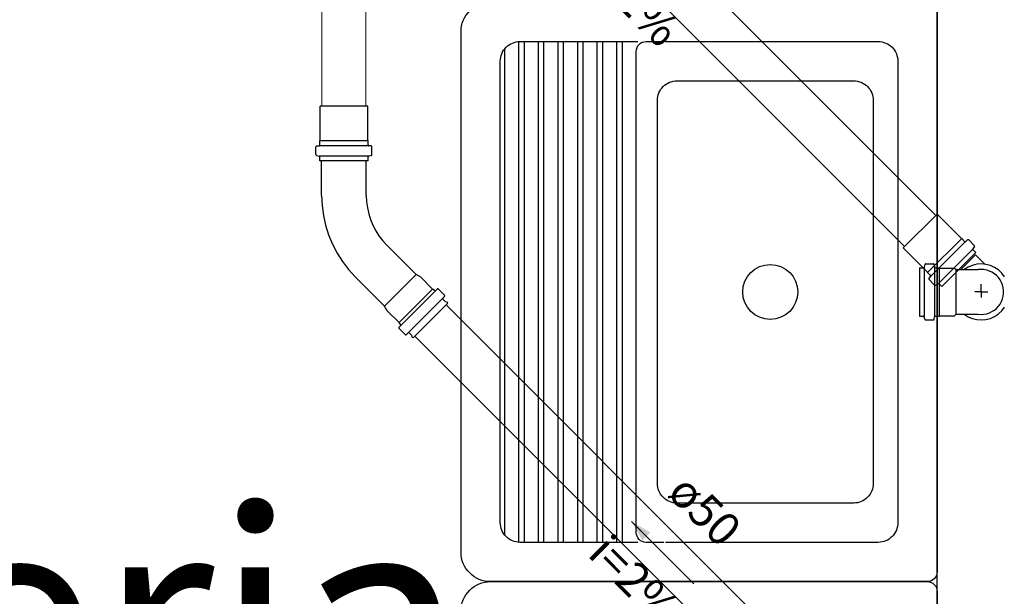
# Model space of a CAD drawing. Units: metres. Extents: x 11900 to 12019, y -821 to -478.
# Drawn here: x 11910 to 11914, y -741 to -738 of the extents above; entities that cross this region are included whole.
import ezdxf

# ---------------------------------------------------------------- set-up
doc = ezdxf.new("R2010")
doc.units = ezdxf.units.M
doc.header["$LTSCALE"] = 2.5
doc.header["$MEASUREMENT"] = 0
doc.layers.get('0').update_dxf_attribs({"linetype": 'CONTINUOUS'})
for name, color, linetype in [('Simbolos', 5, 'CONTINUOUS'), ('Simbolos_int', 2, 'CONTINUOUS'), ('TEXTO', 7, 'CONTINUOUS')]:
    doc.layers.add(name, color=color, linetype=linetype)
for name, color, linetype, lineweight in [('TQ-Condutos', 3, 'CONTINUOUS', 5), ('TQ-Sentido conduto', 9, 'CONTINUOUS', 5), ('TQ-Textos conduto', 7, 'CONTINUOUS', 5)]:
    doc.layers.add(name, color=color, linetype=linetype, lineweight=lineweight)
doc.styles.add('ARIAL', font='arial.ttf', dxfattribs={"oblique": 15, "height": 200})
doc.styles.add('SansSerif', font='sanss___.ttf')

msp = doc.modelspace()

# ---------------------------------------------------------------- hatches: boundary and pattern name
at = {"layer": 'TQ-Sentido conduto', "linetype": 'Continuous'}
msp.add_hatch(color=256, dxfattribs=at).paths.add_polyline_path([(11912.28136, -740.47655), (11912.33136, -740.56315), (11912.36796, -740.52655)])

# ---------------------------------------------------------------- linework, layer by layer
at = {"color": 254, "linetype": 'Continuous', "ltscale": 0.1}
msp.add_line((11913.67039, -759.4866), (11913.67039, -735.4866), dxfattribs=at)
at = {"color": 254}
for p, q in [((11911.79482, -740.57137), (11911.79482, -738.29661)), ((11911.85726, -738.29661), (11911.85726, -740.57137)), ((11911.88403, -740.57137), (11911.88403, -738.29661)), ((11911.94647, -738.29661), (11911.94647, -740.57137)), ((11911.97323, -740.57137), (11911.97323, -738.29661)), ((11912.03568, -738.29661), (11912.03568, -740.57137)), ((11912.06244, -740.57137), (11912.06244, -738.29661)), ((11912.12488, -738.29661), (11912.12488, -740.57137)), ((11912.15164, -740.57137), (11912.15164, -738.29661)), ((11912.21409, -738.29661), (11912.21409, -740.57137)), ((11912.24085, -740.57137), (11912.24085, -738.29661)), ((11911.70561, -740.53854), (11911.70561, -738.32944))]:
    msp.add_line(p, q, dxfattribs=at)
for points in [[(11911.50713, -740.61598), (11911.50713, -738.252, -0.4142136), (11911.64094, -738.11819), (11911.64094, -738.11819), (11913.62578, -738.11819, -0.4142136), (11913.67039, -738.1628), (11913.67039, -738.1628), (11913.67039, -740.70518, -0.4142136), (11913.62578, -740.74979), (11913.62578, -740.74979), (11911.64094, -740.74979, -0.4142136), (11911.50713, -740.61598), (11911.50713, -740.61598)], [(11912.30999, -740.57137), (11911.77475, -740.57137, -0.4142136), (11911.68554, -740.48217), (11911.68554, -740.48217), (11911.68554, -738.38581, -0.4142136), (11911.77475, -738.29661), (11911.77475, -738.29661), (11912.30999, -738.29661)], [(11912.42875, -740.57137), (11912.3479, -740.57137, -0.4142136), (11912.3033, -740.52677), (11912.3033, -740.52677), (11912.3033, -740.47102), (11912.3033, -738.40366), (11912.3033, -738.34121, -0.4142136), (11912.3479, -738.29661), (11912.3479, -738.29661), (11912.42875, -738.29661)], [(11912.43544, -738.29661), (11913.40277, -738.29661, -0.4142136), (11913.49197, -738.38581), (11913.49197, -738.38581), (11913.49197, -740.48217, -0.4142136), (11913.40277, -740.57137), (11913.40277, -740.57137), (11912.43544, -740.57137)], [(11912.39919, -740.30375), (11912.39919, -738.56423, -0.4142136), (11912.4884, -738.47502), (11912.4884, -738.47502), (11913.29126, -738.47502, -0.4142136), (11913.38046, -738.56423), (11913.38046, -738.56423), (11913.38046, -740.30375, -0.4142136), (11913.29126, -740.39296), (11913.29126, -740.39296), (11912.4884, -740.39296, -0.4142136), (11912.39919, -740.30375), (11912.39919, -740.30375)], [(11911.50713, -743.24757), (11911.50713, -740.8836, -0.4142136), (11911.64094, -740.74979), (11911.64094, -740.74979), (11913.62578, -740.74979, -0.4142136), (11913.67039, -740.79439), (11913.67039, -740.79439), (11913.67039, -743.33677, -0.4142136), (11913.62578, -743.38138), (11913.62578, -743.38138), (11911.64094, -743.38138, -0.4142136), (11911.50713, -743.24757), (11911.50713, -743.24757)]]:
    msp.add_lwpolyline(points, format="xyb", dxfattribs=at)
msp.add_lwpolyline([(11911.76806, -738.29686), (11911.76806, -740.57112)], dxfattribs=at)
msp.add_circle((11912.91213, -739.43399), 0.12489, dxfattribs=at)
at = {"layer": 'Simbolos'}
for p, q in [((11910.86657, -738.74656), (11910.86657, -738.59036)), ((11911.08377, -738.74656), (11911.08377, -738.59036)), ((11910.86577, -738.74736), (11910.86657, -738.74656)), ((11910.86577, -738.76608), (11910.86577, -738.74736)), ((11911.08457, -738.74736), (11911.08377, -738.74656)), ((11911.08457, -738.76608), (11911.08457, -738.74736)), ((11910.84797, -738.81004), (11910.84797, -738.775)), ((11910.85093, -738.81392), (11910.86281, -738.81708)), ((11910.85161, -738.771), (11910.86213, -738.77008)), ((11911.09941, -738.81392), (11911.08753, -738.81708)), ((11911.09873, -738.771), (11911.08821, -738.77008)), ((11911.10237, -738.81004), (11911.10237, -738.775)), ((11910.86577, -738.83836), (11910.86577, -738.82096)), ((11911.08457, -738.83836), (11910.86577, -738.83836)), ((11910.87377, -738.99639), (11910.87374, -738.83836)), ((11911.07657, -738.99639), (11911.0766, -738.83836)), ((11911.08457, -738.83836), (11911.08457, -738.82096)), ((11913.78087, -739.19089), (11913.67042, -739.08044)), ((11913.782, -739.19089), (11913.78087, -739.19089)), ((11913.79523, -739.20412), (11913.782, -739.19089)), ((11913.80873, -739.19759), (11913.80064, -739.20438)), ((11913.8389, -739.22262), (11913.81413, -739.19784)), ((11911.30313, -739.35492), (11911.16988, -739.22167)), ((11913.62728, -739.34447), (11913.51683, -739.23402)), ((11913.84634, -739.25523), (11913.69163, -739.40995)), ((11913.83956, -739.22746), (11913.83339, -739.23809)), ((11913.84634, -739.25523), (11913.83404, -739.24293)), ((11913.61868, -739.3068), (11913.65376, -739.3068)), ((11913.88778, -739.30798), (11913.84507, -739.26527)), ((11913.59037, -739.32459), (11913.59037, -739.54339)), ((11913.59037, -739.32459), (11913.60779, -739.32459)), ((11913.61484, -739.30974), (11913.61167, -739.32162)), ((11913.62728, -739.3456), (11913.62728, -739.34447)), ((11913.64052, -739.35884), (11913.62728, -739.3456)), ((11913.65774, -739.31044), (11913.65868, -739.32094)), ((11913.66267, -739.32459), (11913.68139, -739.32459)), ((11913.68139, -739.32459), (11913.68218, -739.32538)), ((11913.68218, -739.32538), (11913.74939, -739.32538)), ((11913.74939, -739.32538), (11913.7566, -739.33259)), ((11913.7566, -739.33259), (11913.85763, -739.33259)), ((11911.15972, -739.49832), (11911.02648, -739.36507)), ((11911.32454, -739.36728), (11911.30313, -739.35492)), ((11911.37811, -739.42085), (11911.32454, -739.36728)), ((11913.63399, -739.37233), (11913.64077, -739.36424)), ((11913.65902, -739.40251), (11913.63424, -739.37773)), ((11911.22563, -739.59392), (11911.39873, -739.42082)), ((11911.38077, -739.42238), (11911.37811, -739.42085)), ((11911.38614, -739.42775), (11911.38077, -739.42238)), ((11911.43182, -739.44826), (11911.40438, -739.42082)), ((11913.66385, -739.40316), (11913.67449, -739.39699)), ((11913.69163, -739.40995), (11913.67932, -739.39764)), ((11911.25872, -739.62701), (11911.43182, -739.45391)), ((11911.43541, -739.47702), (11911.42489, -739.4665)), ((11911.43541, -739.47702), (11911.44715, -739.48016)), ((11911.44548, -739.48636), (11911.44715, -739.48016)), ((11911.17208, -739.51973), (11911.15972, -739.49832)), ((11911.22565, -739.5733), (11911.17208, -739.51973)), ((11911.29116, -739.64068), (11911.44548, -739.48636)), ((11911.22718, -739.57596), (11911.22565, -739.5733)), ((11913.59037, -739.54339), (11913.60779, -739.54339)), ((11913.61484, -739.55824), (11913.61167, -739.54636)), ((11913.61868, -739.56118), (11913.65376, -739.56118)), ((11913.65774, -739.55754), (11913.65868, -739.54704)), ((11913.66267, -739.54339), (11913.68139, -739.54339)), ((11913.68139, -739.54339), (11913.68218, -739.5426)), ((11913.68218, -739.5426), (11913.74939, -739.5426)), ((11913.74939, -739.5426), (11913.7566, -739.53539)), ((11913.7566, -739.53539), (11913.85763, -739.53539)), ((11911.25306, -739.62701), (11911.22563, -739.59958)), ((11911.23256, -739.58134), (11911.22718, -739.57596)), ((11911.28183, -739.63061), (11911.27131, -739.62008)), ((11911.28183, -739.63061), (11911.28497, -739.64234)), ((11911.29116, -739.64068), (11911.28497, -739.64234))]:
    msp.add_line(p, q, dxfattribs=at)
for points in [[(11910.86212, -738.77007), (11910.86277, -738.76996), (11910.86339, -738.76974), (11910.86397, -738.76943), (11910.86449, -738.76902), (11910.86493, -738.76853), (11910.86529, -738.76798), (11910.86555, -738.76738), (11910.86571, -738.76674), (11910.86577, -738.76608)], [(11911.08457, -738.76608), (11911.08462, -738.76674), (11911.08478, -738.76738), (11911.08505, -738.76798), (11911.08541, -738.76853), (11911.08585, -738.76902), (11911.08637, -738.76943), (11911.08695, -738.76974), (11911.08757, -738.76996), (11911.08822, -738.77007)], [(11910.85162, -738.77102), (11910.85097, -738.77113), (11910.85035, -738.77135), (11910.84977, -738.77166), (11910.84925, -738.77207), (11910.84881, -738.77255), (11910.84845, -738.77311), (11910.84818, -738.77371), (11910.84802, -738.77435), (11910.84797, -738.775)], [(11910.84797, -738.81004), (11910.84801, -738.81062), (11910.84814, -738.81119), (11910.84834, -738.81173), (11910.84863, -738.81224), (11910.84898, -738.8127), (11910.8494, -738.81311), (11910.84987, -738.81345), (11910.85038, -738.81372), (11910.85093, -738.81391)], [(11911.10237, -738.775), (11911.10231, -738.77435), (11911.10215, -738.77371), (11911.10189, -738.77311), (11911.10153, -738.77255), (11911.10109, -738.77207), (11911.10057, -738.77166), (11911.09999, -738.77135), (11911.09937, -738.77113), (11911.09872, -738.77102)], [(11911.0994, -738.81391), (11911.09995, -738.81372), (11911.10047, -738.81345), (11911.10094, -738.81311), (11911.10136, -738.8127), (11911.10171, -738.81224), (11911.10199, -738.81173), (11911.1022, -738.81119), (11911.10233, -738.81062), (11911.10237, -738.81004)], [(11910.86577, -738.82096), (11910.86573, -738.82038), (11910.8656, -738.81982), (11910.86539, -738.81927), (11910.86511, -738.81877), (11910.86476, -738.81831), (11910.86434, -738.8179), (11910.86387, -738.81756), (11910.86335, -738.81729), (11910.8628, -738.8171)], [(11911.08753, -738.8171), (11911.08698, -738.81729), (11911.08647, -738.81756), (11911.086, -738.8179), (11911.08558, -738.81831), (11911.08523, -738.81877), (11911.08494, -738.81927), (11911.08474, -738.81982), (11911.08461, -738.82038), (11911.08457, -738.82096)], [(11910.87376, -738.99639), (11910.87575, -739.04183), (11910.88168, -739.08693), (11910.89153, -739.13134), (11910.90521, -739.17472), (11910.92261, -739.21674), (11910.94362, -739.25709), (11910.96806, -739.29545), (11910.99575, -739.33154), (11911.02648, -739.36507)], [(11911.07656, -738.99639), (11911.07777, -739.02416), (11911.0814, -739.05171), (11911.08742, -739.07885), (11911.09578, -739.10536), (11911.10641, -739.13103), (11911.11925, -739.15569), (11911.13418, -739.17913), (11911.1511, -739.20118), (11911.16988, -739.22167)], [(11913.79523, -739.20412), (11913.79574, -739.20455), (11913.7963, -739.20489), (11913.79692, -739.20513), (11913.79756, -739.20526), (11913.79822, -739.20529), (11913.79887, -739.20521), (11913.7995, -739.20503), (11913.8001, -739.20474), (11913.80063, -739.20436)], [(11913.81413, -739.19784), (11913.81363, -739.19742), (11913.81306, -739.19708), (11913.81245, -739.19684), (11913.8118, -739.1967), (11913.81114, -739.19668), (11913.81049, -739.19676), (11913.80986, -739.19694), (11913.80927, -739.19723), (11913.80873, -739.19761)], [(11913.8334, -739.2381), (11913.83315, -739.23862), (11913.83298, -739.23918), (11913.83288, -739.23975), (11913.83288, -739.24033), (11913.83295, -739.24091), (11913.83311, -739.24147), (11913.83335, -739.242), (11913.83366, -739.24249), (11913.83404, -739.24293)], [(11913.83954, -739.22745), (11913.83979, -739.22693), (11913.83997, -739.22637), (11913.84006, -739.2258), (11913.84007, -739.22522), (11913.83999, -739.22464), (11913.83984, -739.22408), (11913.8396, -739.22355), (11913.83928, -739.22306), (11913.8389, -739.22262)], [(11913.61871, -739.30678), (11913.61813, -739.30683), (11913.61756, -739.30695), (11913.61702, -739.30716), (11913.61651, -739.30744), (11913.61605, -739.3078), (11913.61565, -739.30821), (11913.61531, -739.30868), (11913.61504, -739.3092), (11913.61485, -739.30975)], [(11913.65771, -739.31044), (11913.6576, -739.30979), (11913.65738, -739.30916), (11913.65707, -739.30859), (11913.65666, -739.30807), (11913.65618, -739.30762), (11913.65563, -739.30726), (11913.65502, -739.307), (11913.65438, -739.30684), (11913.65373, -739.30678)], [(11913.60777, -739.3246), (11913.60835, -739.32456), (11913.60891, -739.32443), (11913.60946, -739.32422), (11913.60996, -739.32394), (11913.61042, -739.32359), (11913.61083, -739.32317), (11913.61117, -739.3227), (11913.61144, -739.32218), (11913.61163, -739.32163)], [(11913.65868, -739.32092), (11913.65879, -739.32157), (11913.65901, -739.32219), (11913.65932, -739.32277), (11913.65973, -739.32329), (11913.66022, -739.32373), (11913.66077, -739.32409), (11913.66137, -739.32435), (11913.66201, -739.32452), (11913.66267, -739.32457)], [(11913.85762, -739.53539), (11913.87043, -739.53619), (11913.88323, -739.53538), (11913.89584, -739.53297), (11913.90804, -739.529), (11913.91965, -739.52353), (11913.93048, -739.51666), (11913.94036, -739.50848), (11913.94914, -739.49912), (11913.95668, -739.48874), (11913.96286, -739.47749), (11913.96759, -739.46556), (11913.97078, -739.45314), (11913.97238, -739.44041), (11913.97238, -739.42757), (11913.97078, -739.41484), (11913.96759, -739.40242), (11913.96286, -739.39049), (11913.95668, -739.37924), (11913.94914, -739.36886), (11913.94036, -739.3595), (11913.93048, -739.35132), (11913.91965, -739.34445), (11913.90804, -739.33898), (11913.89584, -739.33501), (11913.88323, -739.3326), (11913.87043, -739.33179), (11913.85762, -739.33259)], [(11913.634, -739.37233), (11913.63362, -739.37287), (11913.63334, -739.37346), (11913.63315, -739.3741), (11913.63307, -739.37475), (11913.6331, -739.37541), (11913.63324, -739.37605), (11913.63348, -739.37666), (11913.63381, -739.37723), (11913.63424, -739.37773)], [(11913.64075, -739.36424), (11913.64113, -739.3637), (11913.64142, -739.36311), (11913.64161, -739.36248), (11913.64169, -739.36182), (11913.64166, -739.36116), (11913.64152, -739.36052), (11913.64128, -739.35991), (11913.64094, -739.35934), (11913.64052, -739.35884)], [(11911.38614, -739.42775), (11911.3864, -739.42799), (11911.38667, -739.4282), (11911.38697, -739.42839), (11911.38728, -739.42855), (11911.3876, -739.42868), (11911.38793, -739.42879), (11911.38827, -739.42886), (11911.38862, -739.42891), (11911.38897, -739.42892), (11911.38932, -739.42891), (11911.38966, -739.42886), (11911.39, -739.42879), (11911.39034, -739.42868), (11911.39066, -739.42855), (11911.39097, -739.42839), (11911.39126, -739.4282), (11911.39154, -739.42799), (11911.3918, -739.42775)], [(11911.40438, -739.42082), (11911.40385, -739.42037), (11911.40324, -739.42003), (11911.40259, -739.41979), (11911.4019, -739.41967), (11911.40121, -739.41967), (11911.40052, -739.41979), (11911.39986, -739.42003), (11911.39926, -739.42037), (11911.39873, -739.42082)], [(11913.65902, -739.40251), (11913.65946, -739.40289), (11913.65995, -739.4032), (11913.66048, -739.40344), (11913.66104, -739.4036), (11913.66161, -739.40367), (11913.66219, -739.40367), (11913.66277, -739.40357), (11913.66332, -739.4034), (11913.66385, -739.40315)], [(11913.67932, -739.39764), (11913.67889, -739.39726), (11913.67839, -739.39695), (11913.67786, -739.39671), (11913.67731, -739.39656), (11913.67673, -739.39648), (11913.67615, -739.39649), (11913.67557, -739.39658), (11913.67502, -739.39676), (11913.6745, -739.39701)], [(11911.42489, -739.46084), (11911.42444, -739.46138), (11911.42409, -739.46198), (11911.42385, -739.46264), (11911.42373, -739.46332), (11911.42373, -739.46402), (11911.42385, -739.46471), (11911.42409, -739.46536), (11911.42444, -739.46597), (11911.42489, -739.4665)], [(11911.43182, -739.45391), (11911.43205, -739.45366), (11911.43227, -739.45338), (11911.43245, -739.45309), (11911.43262, -739.45278), (11911.43275, -739.45245), (11911.43285, -739.45212), (11911.43293, -739.45178), (11911.43297, -739.45144), (11911.43299, -739.45109), (11911.43297, -739.45074), (11911.43293, -739.45039), (11911.43285, -739.45005), (11911.43275, -739.44972), (11911.43262, -739.4494), (11911.43245, -739.44909), (11911.43227, -739.44879), (11911.43205, -739.44852), (11911.43182, -739.44826)], [(11913.61163, -739.54635), (11913.61144, -739.5458), (11913.61117, -739.54528), (11913.61083, -739.54481), (11913.61042, -739.54439), (11913.60996, -739.54404), (11913.60946, -739.54376), (11913.60891, -739.54355), (11913.60835, -739.54342), (11913.60777, -739.54338)], [(11913.61485, -739.55823), (11913.61504, -739.55878), (11913.61531, -739.5593), (11913.61565, -739.55977), (11913.61605, -739.56018), (11913.61651, -739.56054), (11913.61702, -739.56082), (11913.61756, -739.56103), (11913.61813, -739.56115), (11913.61871, -739.5612)], [(11913.65373, -739.5612), (11913.65438, -739.56114), (11913.65502, -739.56098), (11913.65563, -739.56072), (11913.65618, -739.56036), (11913.65666, -739.55991), (11913.65707, -739.55939), (11913.65738, -739.55882), (11913.6576, -739.55819), (11913.65771, -739.55755)], [(11913.66267, -739.54341), (11913.66201, -739.54346), (11913.66137, -739.54363), (11913.66077, -739.54389), (11913.66022, -739.54425), (11913.65973, -739.54469), (11913.65932, -739.54521), (11913.65901, -739.54579), (11913.65879, -739.54641), (11913.65868, -739.54706)], [(11911.22563, -739.59392), (11911.22518, -739.59446), (11911.22483, -739.59506), (11911.22459, -739.59572), (11911.22447, -739.5964), (11911.22447, -739.5971), (11911.22459, -739.59779), (11911.22483, -739.59844), (11911.22518, -739.59904), (11911.22563, -739.59958)], [(11911.23256, -739.58699), (11911.233, -739.58646), (11911.23335, -739.58585), (11911.23359, -739.5852), (11911.23371, -739.58451), (11911.23371, -739.58382), (11911.23359, -739.58313), (11911.23335, -739.58247), (11911.233, -739.58187), (11911.23256, -739.58134)], [(11911.27131, -739.62008), (11911.27077, -739.61964), (11911.27017, -739.61929), (11911.26951, -739.61905), (11911.26883, -739.61893), (11911.26813, -739.61893), (11911.26744, -739.61905), (11911.26679, -739.61929), (11911.26618, -739.61964), (11911.26565, -739.62008)], [(11911.25306, -739.62701), (11911.2536, -739.62746), (11911.2542, -739.62781), (11911.25486, -739.62805), (11911.25554, -739.62817), (11911.25624, -739.62817), (11911.25693, -739.62805), (11911.25758, -739.62781), (11911.25818, -739.62746), (11911.25872, -739.62701)]]:
    msp.add_lwpolyline(points, dxfattribs=at)
at = {"layer": 'Simbolos_int'}
for p, q in [((11911.08377, -738.59036), (11910.86657, -738.59036)), ((11911.08457, -738.74736), (11910.86577, -738.74736)), ((11911.08457, -738.76976), (11910.86577, -738.76976)), ((11911.08457, -738.81788), (11910.86577, -738.81788)), ((11911.0766, -738.83836), (11910.87374, -738.83836)), ((11913.67042, -739.08044), (11913.51683, -739.23402)), ((11913.782, -739.19089), (11913.62728, -739.3456)), ((11913.79784, -739.20673), (11913.64312, -739.36144)), ((11913.83186, -739.24075), (11913.67715, -739.39547)), ((11913.77775, -739.33259), (11913.84507, -739.26527)), ((11913.61085, -739.32459), (11913.61085, -739.54339)), ((11913.65899, -739.32459), (11913.65899, -739.54339)), ((11913.68139, -739.54339), (11913.68139, -739.32459)), ((11913.7566, -739.53539), (11913.7566, -739.33259)), ((11911.15972, -739.49832), (11911.30313, -739.35492)), ((11911.22565, -739.5733), (11911.37811, -739.42085)), ((11913.87039, -739.43399), (11913.84165, -739.43399)), ((11913.87039, -739.43399), (11913.87039, -739.3983)), ((11913.87039, -739.43399), (11913.87039, -739.45865)), ((11913.87039, -739.43399), (11913.90059, -739.43399))]:
    msp.add_line(p, q, dxfattribs=at)
for points in [[(11913.97711, -739.36478), (11913.96435, -739.34825), (11913.94905, -739.33403), (11913.93163, -739.32251), (11913.91257, -739.31399), (11913.89236, -739.3087), (11913.87157, -739.3068), (11913.85074, -739.30832), (11913.83044, -739.31323), (11913.81122, -739.32139), (11913.79359, -739.33259)], [(11913.79359, -739.53539), (11913.81122, -739.54659), (11913.83044, -739.55475), (11913.85074, -739.55966), (11913.87157, -739.56118), (11913.89236, -739.55928), (11913.91257, -739.55399), (11913.93163, -739.54547), (11913.94905, -739.53395), (11913.96435, -739.51973), (11913.97711, -739.5032)]]:
    msp.add_lwpolyline(points, dxfattribs=at)
at = {"layer": 'TQ-Condutos'}
for p, q in [((11913.66433, -739.08652), (11911.33768, -736.75986)), ((11913.52291, -739.22794), (11911.19624, -736.90127)), ((11910.87517, -738.59036), (11910.87517, -736.95169)), ((11911.07517, -738.59036), (11911.07517, -736.95169)), ((11913.66433, -741.71811), (11911.43903, -739.49281)), ((11913.52291, -741.85953), (11911.29761, -739.63423))]:
    msp.add_line(p, q, dxfattribs=at)
at = {"layer": 'TQ-Sentido conduto'}
msp.add_lwpolyline([(11912.5642, -740.75939), (11912.28136, -740.47655)], dxfattribs=at)

# ---------------------------------------------------------------- texts
at = {"layer": 'TEXTO', "color": 254, "insert": (11904.43317, -741.7376), "char_height": 1, "width": 13.65372, "attachment_point": 7, "line_spacing_factor": 0.9, "style": 'SansSerif'}
msp.add_mtext('Lavanderia', dxfattribs=at)
at = {"layer": 'TQ-Textos conduto', "char_height": 0.15, "attachment_point": 8, "rotation": 314.99989, "line_spacing_factor": 0.6, "style": 'ARIAL'}
for s, insert, width in [('i=2%', (11912.211, -738.19816), 0.9456152), ('ø50', (11912.5292, -740.51155), 0.7237207), ('i=2%', (11912.211, -740.82975), 0.9456152)]:
    msp.add_mtext(s, dxfattribs=dict(at, insert=insert, width=width))

doc.saveas('drawing.dxf')
